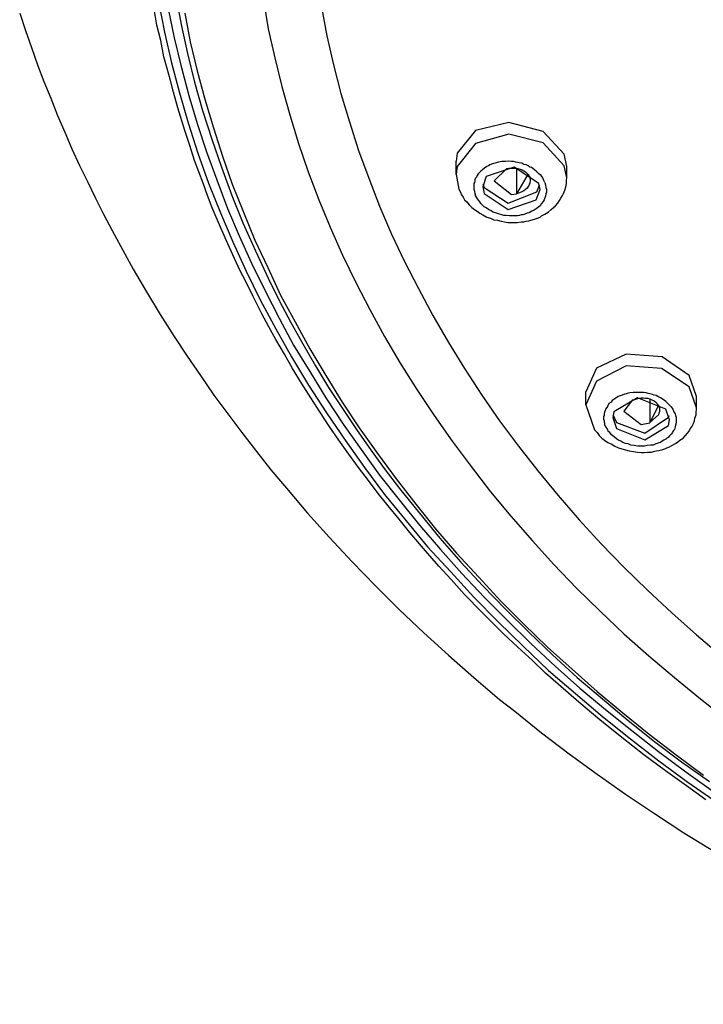
# Model space of a CAD drawing. Extents: x 468 to 808, y -12 to 449.
# Drawn here: x 470 to 488, y 162 to 188 of the extents above; entities that cross this region are included whole.
import ezdxf

# ---------------------------------------------------------------- set-up
doc = ezdxf.new("R2010")
doc.units = 0
doc.layers.add('EBENE_1', color=160, linetype='CONTINUOUS')

# ---------------------------------------------------------------- blocks, each defined once
blk = doc.blocks.new('AI9-BLK1')
at = {"layer": 'EBENE_1', "color": 7}
for p, q in [((-79.29, -17.725), (-79.29, -17.549)), ((-77.836, -17.62), (-77.872, -17.457)), ((-78.626, -17.647), (-78.789, -17.81)), ((-78.499, -17.641), (-78.499, -17.979)), ((-77.836, -17.768), (-77.872, -17.613)), ((-77.836, -17.768), (-77.836, -17.62)), ((-79.29, -17.725), (-79.254, -17.916)), ((-78.344, -17.718), (-78.499, -17.979)), ((-78.937, -17.853), (-78.923, -17.895)), ((-78.937, -17.887), (-78.923, -17.973)), ((-78.189, -17.923), (-78.203, -17.845)), ((-76.136, -20.639), (-76.235, -20.364)), ((-76.136, -20.788), (-76.235, -20.512)), ((-77.589, -20.745), (-77.589, -20.576)), ((-76.75, -20.667), (-76.75, -20.985)), ((-76.136, -20.788), (-76.136, -20.639)), ((-77.589, -20.745), (-77.476, -21.077)), ((-76.975, -20.681), (-77.088, -20.829)), ((-76.637, -20.752), (-76.75, -20.985)), ((-77.236, -20.872), (-77.187, -20.978)), ((-77.236, -20.915), (-77.187, -21.056)), ((-76.75, -20.978), (-76.637, -20.879)), ((-76.489, -20.943), (-76.538, -20.802))]:
    blk.add_line(p, q, dxfattribs=at)
for points in [[(-83.191, -15.453), (-83.114, -15.856), (-83.022, -16.258), (-82.916, -16.653), (-82.803, -17.048), (-82.676, -17.443), (-82.535, -17.838), (-82.38, -18.226), (-82.218, -18.607), (-82.041, -18.995), (-81.858, -19.369), (-81.653, -19.75), (-81.449, -20.117), (-81.223, -20.491), (-80.99, -20.851), (-80.743, -21.21), (-80.489, -21.571), (-80.228, -21.923), (-79.946, -22.269), (-79.664, -22.608), (-79.36, -22.939), (-79.057, -23.271), (-78.739, -23.596), (-78.408, -23.913), (-78.076, -24.231), (-77.723, -24.533), (-77.37, -24.837), (-77.004, -25.127), (-76.63, -25.416), (-76.249, -25.699), (-75.854, -25.973)], [(-83.064, -15.552), (-82.987, -15.933), (-82.895, -16.307), (-82.796, -16.688), (-82.683, -17.055), (-82.563, -17.429), (-82.429, -17.795), (-82.288, -18.17), (-82.133, -18.53), (-81.971, -18.89), (-81.794, -19.249), (-81.611, -19.609), (-81.421, -19.962), (-81.209, -20.308), (-80.997, -20.654), (-80.771, -20.999), (-80.532, -21.331), (-80.292, -21.67), (-80.037, -21.994), (-79.769, -22.326), (-79.494, -22.643), (-79.212, -22.96), (-78.923, -23.271), (-78.619, -23.574), (-78.309, -23.878), (-77.991, -24.174), (-77.667, -24.464), (-77.328, -24.746), (-76.983, -25.021), (-76.637, -25.295), (-76.277, -25.564), (-75.91, -25.825)], [(-82.846, -15.609), (-82.775, -15.983), (-82.683, -16.364), (-82.585, -16.737), (-82.472, -17.112), (-82.352, -17.485), (-82.225, -17.853), (-82.077, -18.219), (-81.929, -18.586), (-81.759, -18.945), (-81.59, -19.306), (-81.399, -19.659), (-81.209, -20.011), (-80.997, -20.364), (-80.785, -20.71), (-80.56, -21.048), (-80.32, -21.387), (-80.073, -21.719), (-79.819, -22.051), (-79.558, -22.375), (-79.283, -22.692), (-78.993, -23.01), (-78.704, -23.321), (-78.401, -23.624), (-78.09, -23.927), (-77.766, -24.216), (-77.441, -24.506), (-77.102, -24.788), (-76.757, -25.07), (-76.404, -25.338), (-76.044, -25.606)], [(-81.816, -15.439), (-81.752, -15.813), (-81.667, -16.194), (-81.576, -16.568), (-81.47, -16.942), (-81.357, -17.316), (-81.23, -17.69), (-81.089, -18.057), (-80.941, -18.416), (-80.778, -18.784), (-80.602, -19.143), (-80.419, -19.497), (-80.228, -19.849), (-80.023, -20.202), (-79.805, -20.547), (-79.579, -20.886), (-79.339, -21.225), (-79.092, -21.557), (-78.838, -21.888), (-78.57, -22.206), (-78.288, -22.53), (-78.006, -22.84), (-77.709, -23.151), (-77.399, -23.454), (-77.088, -23.751), (-76.764, -24.04), (-76.425, -24.323), (-76.086, -24.604), (-75.734, -24.88)], [(-81.054, -15.531), (-80.983, -15.905), (-80.898, -16.286), (-80.8, -16.66), (-80.687, -17.034), (-80.567, -17.408), (-80.433, -17.775), (-80.292, -18.142), (-80.136, -18.509), (-79.967, -18.868), (-79.784, -19.221), (-79.593, -19.574), (-79.388, -19.927), (-79.177, -20.272), (-78.951, -20.618), (-78.718, -20.957), (-78.471, -21.289), (-78.217, -21.613), (-77.949, -21.937), (-77.674, -22.255), (-77.385, -22.572), (-77.088, -22.876), (-76.778, -23.179), (-76.46, -23.475), (-76.136, -23.764), (-75.797, -24.054)], [(-85.012, -15.609), (-84.934, -15.835), (-84.856, -16.06), (-84.779, -16.286), (-84.694, -16.505), (-84.602, -16.723), (-84.518, -16.949), (-84.419, -17.168), (-84.327, -17.387), (-84.229, -17.605), (-84.123, -17.818), (-84.017, -18.035), (-83.911, -18.247), (-83.798, -18.459), (-83.685, -18.671), (-83.523, -18.967), (-83.347, -19.264), (-83.17, -19.56), (-82.987, -19.849), (-82.818, -20.11), (-82.641, -20.364), (-82.465, -20.618), (-82.281, -20.865), (-82.098, -21.112), (-81.907, -21.358), (-81.717, -21.599), (-81.512, -21.839)], [(-82.966, -15.376), (-82.895, -15.757), (-82.81, -16.138), (-82.719, -16.512), (-82.613, -16.885), (-82.493, -17.26), (-82.366, -17.627), (-82.232, -18.001), (-82.084, -18.36), (-81.921, -18.727), (-81.752, -19.087), (-81.611, -19.377), (-81.456, -19.665), (-81.3, -19.948), (-81.131, -20.237), (-80.962, -20.519), (-80.778, -20.795), (-80.595, -21.07), (-80.404, -21.345), (-80.221, -21.599), (-80.03, -21.846), (-79.769, -22.17), (-79.501, -22.495), (-79.226, -22.812), (-78.937, -23.123), (-78.641, -23.426), (-78.337, -23.73), (-78.027, -24.026), (-77.702, -24.323), (-77.37, -24.604), (-77.032, -24.887), (-76.686, -25.162), (-76.333, -25.43), (-75.966, -25.691)], [(-79.896, -22.424), (-80.037, -22.248), (-80.179, -22.072), (-80.313, -21.91), (-80.44, -21.739), (-80.567, -21.571), (-80.694, -21.394), (-80.828, -21.21), (-80.955, -21.028), (-81.075, -20.837), (-81.195, -20.654), (-81.315, -20.463), (-81.434, -20.272), (-81.54, -20.082), (-81.653, -19.891), (-81.745, -19.722), (-81.837, -19.553), (-81.95, -19.327), (-82.048, -19.129), (-82.126, -18.981), (-82.197, -18.826), (-82.281, -18.635), (-82.366, -18.445), (-82.486, -18.163), (-82.549, -18.001), (-82.606, -17.838), (-82.719, -17.542), (-82.782, -17.344), (-82.846, -17.147), (-82.937, -16.851), (-82.994, -16.645), (-83.036, -16.49), (-83.078, -16.335), (-83.121, -16.18), (-83.163, -15.968), (-83.212, -15.764), (-83.255, -15.531)], [(-77.872, -17.457), (-78.147, -17.161), (-78.598, -17.041), (-79.036, -17.147), (-79.276, -17.443), (-79.29, -17.549)], [(-77.872, -17.613), (-78.147, -17.309), (-78.598, -17.196), (-79.036, -17.316), (-79.276, -17.62), (-79.29, -17.725)], [(-78.125, -17.831), (-78.14, -17.803), (-78.154, -17.768), (-78.175, -17.74), (-78.203, -17.718), (-78.231, -17.69), (-78.259, -17.662), (-78.281, -17.647), (-78.302, -17.634), (-78.323, -17.627), (-78.344, -17.613), (-78.372, -17.598), (-78.401, -17.592), (-78.429, -17.577), (-78.464, -17.57), (-78.506, -17.563), (-78.535, -17.556), (-78.563, -17.556), (-78.605, -17.549), (-78.641, -17.556), (-78.69, -17.556), (-78.732, -17.563), (-78.775, -17.577), (-78.81, -17.585), (-78.845, -17.598), (-78.866, -17.613), (-78.888, -17.62), (-78.916, -17.641), (-78.944, -17.662), (-78.965, -17.683), (-78.986, -17.704), (-79, -17.718), (-79.014, -17.74), (-79.022, -17.761), (-79.036, -17.775), (-79.043, -17.795), (-79.043, -17.81), (-79.05, -17.831), (-79.057, -17.845), (-79.057, -17.86), (-79.057, -17.881), (-79.057, -17.895), (-79.057, -17.916), (-79.05, -17.944), (-79.043, -17.979), (-79.036, -17.993)], [(-78.203, -17.845), (-78.528, -17.627), (-78.895, -17.753), (-78.937, -17.887)], [(-78.626, -17.647), (-78.598, -17.641), (-78.57, -17.641), (-78.542, -17.641), (-78.506, -17.641), (-78.478, -17.647), (-78.45, -17.654), (-78.422, -17.662), (-78.401, -17.676), (-78.38, -17.69), (-78.358, -17.711), (-78.351, -17.718), (-78.344, -17.725), (-78.337, -17.74), (-78.33, -17.747), (-78.323, -17.761), (-78.323, -17.768), (-78.316, -17.782), (-78.316, -17.795), (-78.316, -17.803), (-78.316, -17.818), (-78.323, -17.824), (-78.323, -17.838), (-78.33, -17.853), (-78.33, -17.86), (-78.337, -17.873), (-78.344, -17.881), (-78.358, -17.902), (-78.38, -17.923), (-78.401, -17.937), (-78.429, -17.951), (-78.457, -17.966), (-78.485, -17.973), (-78.499, -17.979)], [(-79.254, -17.916), (-79.233, -17.958), (-79.219, -17.993), (-79.198, -18.021), (-79.177, -18.057), (-79.148, -18.085), (-79.12, -18.121), (-79.085, -18.156), (-79.05, -18.183), (-79.014, -18.205), (-78.979, -18.233), (-78.937, -18.254), (-78.888, -18.283), (-78.838, -18.297), (-78.796, -18.318), (-78.746, -18.325), (-78.697, -18.339), (-78.655, -18.347), (-78.612, -18.354), (-78.556, -18.354), (-78.521, -18.354), (-78.485, -18.354), (-78.436, -18.347), (-78.401, -18.347), (-78.372, -18.339), (-78.337, -18.332), (-78.309, -18.325), (-78.259, -18.311), (-78.224, -18.297), (-78.189, -18.283), (-78.168, -18.269), (-78.125, -18.247), (-78.083, -18.219), (-78.041, -18.183), (-78.013, -18.156), (-77.984, -18.134), (-77.956, -18.099), (-77.935, -18.064), (-77.914, -18.035), (-77.893, -18.001), (-77.879, -17.973), (-77.864, -17.93), (-77.85, -17.887), (-77.843, -17.845), (-77.843, -17.803), (-77.836, -17.768)], [(-78.789, -17.81), (-78.563, -17.986), (-78.499, -17.979)], [(-78.125, -17.831), (-78.118, -17.86), (-78.111, -17.895), (-78.104, -17.916), (-78.104, -17.937), (-78.104, -17.958), (-78.111, -17.979), (-78.118, -18.008), (-78.125, -18.029), (-78.133, -18.057), (-78.147, -18.078), (-78.168, -18.106), (-78.189, -18.134), (-78.203, -18.149), (-78.224, -18.163), (-78.238, -18.176), (-78.267, -18.191), (-78.295, -18.205), (-78.33, -18.226), (-78.358, -18.233), (-78.387, -18.247), (-78.415, -18.254), (-78.436, -18.254), (-78.457, -18.262), (-78.485, -18.269), (-78.514, -18.269), (-78.549, -18.269), (-78.591, -18.269), (-78.633, -18.262), (-78.662, -18.262), (-78.69, -18.254), (-78.718, -18.247), (-78.761, -18.233), (-78.803, -18.219), (-78.838, -18.198), (-78.866, -18.183), (-78.895, -18.163), (-78.923, -18.149), (-78.944, -18.128), (-78.965, -18.106), (-78.979, -18.085), (-78.993, -18.064), (-79.007, -18.043), (-79.022, -18.021), (-79.036, -18.001), (-79.036, -17.993)], [(-78.923, -17.895), (-78.605, -18.099), (-78.231, -17.951), (-78.196, -17.866)], [(-78.923, -17.973), (-78.605, -18.183), (-78.238, -18.057), (-78.189, -17.923)], [(-76.235, -20.364), (-76.587, -20.117), (-77.06, -20.082), (-77.448, -20.266), (-77.589, -20.576)], [(-76.235, -20.512), (-76.594, -20.272), (-77.06, -20.237), (-77.448, -20.435), (-77.589, -20.745)], [(-76.468, -20.773), (-76.489, -20.752), (-76.517, -20.724), (-76.538, -20.703), (-76.573, -20.675), (-76.609, -20.654), (-76.644, -20.639), (-76.665, -20.625), (-76.693, -20.618), (-76.714, -20.611), (-76.743, -20.604), (-76.771, -20.597), (-76.799, -20.589), (-76.834, -20.583), (-76.87, -20.583), (-76.919, -20.583), (-76.94, -20.583), (-76.968, -20.583), (-77.011, -20.589), (-77.046, -20.597), (-77.088, -20.611), (-77.124, -20.625), (-77.166, -20.639), (-77.194, -20.66), (-77.222, -20.675), (-77.244, -20.689), (-77.258, -20.71), (-77.286, -20.731), (-77.3, -20.76), (-77.314, -20.78), (-77.328, -20.802), (-77.335, -20.822), (-77.342, -20.844), (-77.349, -20.865), (-77.349, -20.886), (-77.357, -20.9), (-77.357, -20.922), (-77.357, -20.936), (-77.349, -20.957), (-77.349, -20.97), (-77.342, -20.985), (-77.342, -21.006), (-77.328, -21.035), (-77.307, -21.062), (-77.293, -21.098)], [(-76.538, -20.802), (-76.912, -20.654), (-77.222, -20.837), (-77.236, -20.915)], [(-76.975, -20.681), (-76.947, -20.675), (-76.919, -20.667), (-76.891, -20.66), (-76.862, -20.654), (-76.834, -20.654), (-76.806, -20.66), (-76.778, -20.66), (-76.75, -20.667), (-76.721, -20.681), (-76.693, -20.696), (-76.672, -20.71), (-76.665, -20.717), (-76.658, -20.724), (-76.651, -20.738), (-76.644, -20.745), (-76.637, -20.76), (-76.63, -20.767), (-76.623, -20.78), (-76.623, -20.788), (-76.623, -20.802), (-76.623, -20.816), (-76.623, -20.822), (-76.623, -20.837), (-76.63, -20.858), (-76.637, -20.879)], [(-77.476, -21.077), (-77.441, -21.112), (-77.413, -21.148), (-77.378, -21.183), (-77.342, -21.21), (-77.3, -21.239), (-77.258, -21.26), (-77.208, -21.289), (-77.159, -21.309), (-77.117, -21.324), (-77.067, -21.338), (-77.018, -21.351), (-76.961, -21.358), (-76.912, -21.366), (-76.862, -21.373), (-76.82, -21.373), (-76.778, -21.366), (-76.728, -21.366), (-76.7, -21.358), (-76.665, -21.351), (-76.63, -21.345), (-76.58, -21.331), (-76.552, -21.324), (-76.524, -21.309), (-76.489, -21.296), (-76.46, -21.281), (-76.411, -21.253), (-76.383, -21.232), (-76.355, -21.21), (-76.333, -21.196), (-76.312, -21.183), (-76.284, -21.154), (-76.256, -21.119), (-76.235, -21.091), (-76.22, -21.062), (-76.199, -21.035), (-76.178, -20.993), (-76.164, -20.957), (-76.157, -20.922), (-76.143, -20.879), (-76.143, -20.844), (-76.136, -20.809), (-76.136, -20.788)], [(-76.468, -20.773), (-76.446, -20.802), (-76.432, -20.837), (-76.418, -20.865), (-76.411, -20.886), (-76.404, -20.908), (-76.404, -20.936), (-76.404, -20.957), (-76.404, -20.985), (-76.411, -21.013), (-76.418, -21.035), (-76.425, -21.07), (-76.439, -21.084), (-76.446, -21.098), (-76.453, -21.112), (-76.468, -21.133), (-76.489, -21.154), (-76.51, -21.176), (-76.524, -21.183), (-76.538, -21.196), (-76.566, -21.21), (-76.587, -21.225), (-76.609, -21.239), (-76.63, -21.246), (-76.651, -21.253), (-76.672, -21.26), (-76.707, -21.274), (-76.736, -21.274), (-76.785, -21.281), (-76.82, -21.289), (-76.848, -21.289), (-76.877, -21.289), (-76.905, -21.289), (-76.954, -21.281), (-76.997, -21.274), (-77.032, -21.26), (-77.067, -21.253), (-77.102, -21.239), (-77.131, -21.225), (-77.159, -21.21), (-77.18, -21.196), (-77.215, -21.168), (-77.251, -21.141), (-77.272, -21.112), (-77.293, -21.098)], [(-77.187, -20.978), (-76.813, -21.119), (-76.503, -20.908), (-76.496, -20.886)], [(-77.088, -20.829), (-76.862, -21.006), (-76.75, -20.985)], [(-77.187, -21.056), (-76.813, -21.204), (-76.503, -21.02), (-76.489, -20.943)], [(-81.512, -21.839), (-81.237, -22.17), (-80.948, -22.488), (-80.651, -22.805), (-80.348, -23.123), (-80.037, -23.434), (-79.713, -23.737), (-79.388, -24.033), (-79.057, -24.323), (-78.718, -24.612), (-78.521, -24.766)], [(-76.016, -25.931), (-76.27, -25.747), (-76.545, -25.55), (-76.827, -25.338), (-77.117, -25.112), (-77.406, -24.88), (-77.681, -24.647), (-77.949, -24.414), (-78.118, -24.266), (-78.288, -24.103), (-78.478, -23.927), (-78.669, -23.751), (-78.951, -23.468), (-79.177, -23.235), (-79.353, -23.038), (-79.515, -22.862), (-79.692, -22.664), (-79.896, -22.424)], [(-78.521, -24.766), (-78.168, -25.049), (-77.808, -25.324), (-77.441, -25.592), (-77.067, -25.854), (-76.686, -26.108), (-76.305, -26.361), (-75.91, -26.601), (-75.515, -26.841), (-75.106, -27.074), (-74.697, -27.3), (-74.287, -27.518), (-73.864, -27.73), (-73.441, -27.935), (-73.01, -28.132), (-72.573, -28.323), (-72.128, -28.506), (-71.867, -28.612)]]:
    blk.add_lwpolyline(points, dxfattribs=at)

msp = doc.modelspace()

# ---------------------------------------------------------------- block references
at = {"layer": 'EBENE_1', "color": 7, "xscale": 1.970695754135998, "yscale": 1.970695754135998, "zscale": 1.970695754135998}
msp.add_blockref('AI9-BLK1', (637.898, 218.774), dxfattribs=at)

doc.saveas('drawing.dxf')
